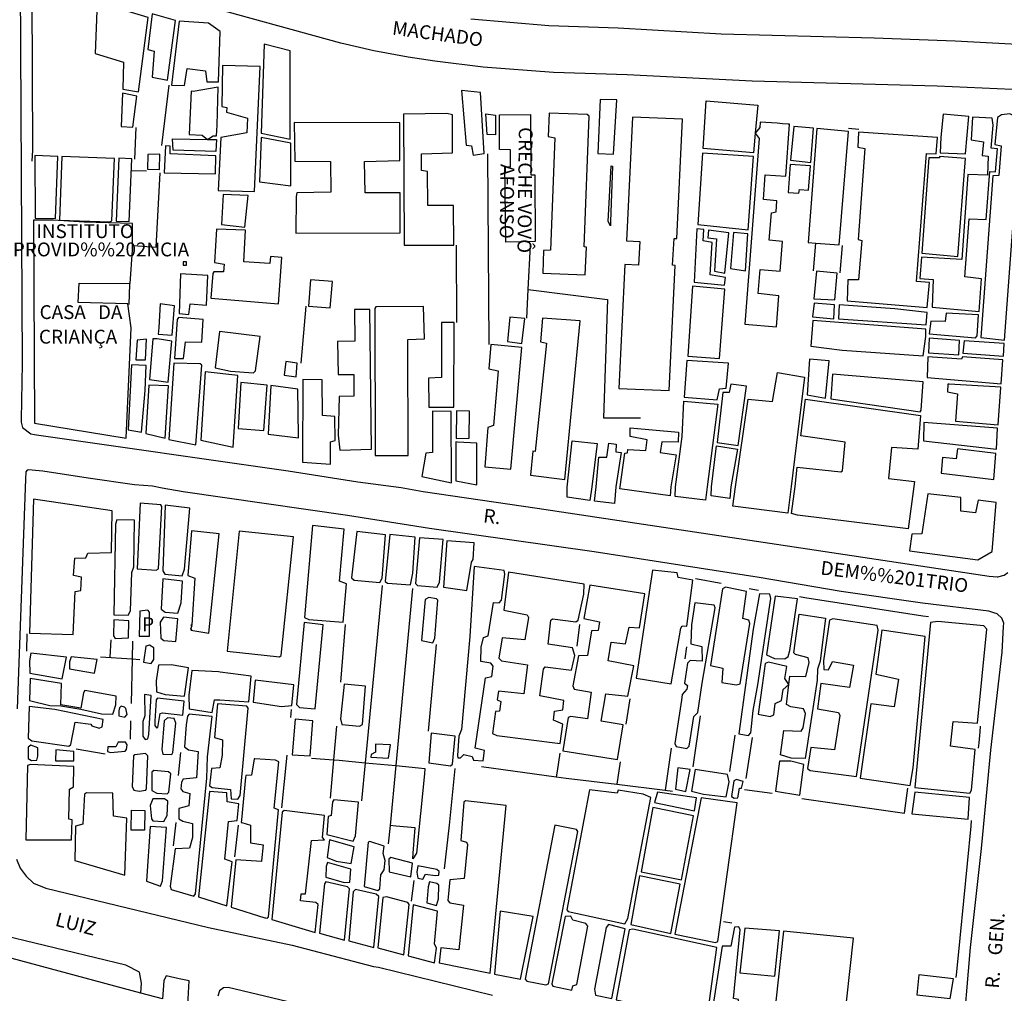
# Model space of a CAD drawing. Units: millimetres. Extents: x 176542 to 178300, y 1674272 to 1677046.
# Drawn here: x 177464 to 177642, y 1675844 to 1676020 of the extents above; entities that cross this region are included whole.
import ezdxf
from ezdxf.enums import TextEntityAlignment as Align

# ---------------------------------------------------------------- set-up
doc = ezdxf.new("R2010")
doc.units = ezdxf.units.MM
doc.header["$LTSCALE"] = 10
for name, color, linetype in [('V-EDIFICACAO', 7, 'Continuous'), ('V-EDIFICACAO_IDENTIFICADA', 6, 'Continuous'), ('V-LOTE', 1, 'Continuous'), ('V-NOME_DOS_LOGRADOUROS', 7, 'Continuous'), ('V-QUADRA', 30, 'Continuous')]:
    doc.layers.add(name, color=color, linetype=linetype)

msp = doc.modelspace()

# ---------------------------------------------------------------- linework, layer by layer
at = {"layer": 'V-EDIFICACAO'}
for points in [[(177477.88, 1676023.15), (177477.52, 1676013.91), (177482.66, 1676012.31), (177482.53, 1676007.47), (177485.35, 1676006.95), (177487.08, 1676020.39), (177477.88, 1676023.15)], [(177487.82, 1676021.07), (177487.02, 1676014.65), (177488.17, 1676014.3), (177487.85, 1676009.65), (177490.61, 1676009.1), (177492.05, 1676019.85), (177487.82, 1676021.07)], [(177492.7, 1676019.72), (177491.35, 1676008.17), (177493.66, 1676008.11), (177494.17, 1676011.19), (177497.47, 1676010.77), (177497.68, 1676008.81), (177499.81, 1676008.81), (177500.11, 1676017.86), (177498.02, 1676019.4), (177492.7, 1676019.72)], [(177508.09, 1676015.58), (177507.51, 1675999.51), (177512.77, 1675998.42), (177512.77, 1676014.36), (177508.09, 1676015.58)], [(177500.52, 1676011.73), (177500.43, 1676004.32), (177501.32, 1676004.16), (177501.26, 1676003.3), (177505.08, 1676002.24), (177504.95, 1675999.54), (177500.21, 1675998.75), (177499.78, 1675989.12), (177506.3, 1675988.99), (177507.35, 1676011.57), (177500.52, 1676011.73)], [(177497.85, 1675998.37), (177499.43, 1675998.35), (177499.34, 1675996.17), (177491.62, 1675996.43), (177491.51, 1675998.48), (177497.85, 1675998.37), (177498.85, 1675999.05), (177499.47, 1675999.02), (177499.58, 1676000.95), (177499.75, 1676007.82), (177495.23, 1676007.05), (177494.9, 1676007.07), (177494.5, 1675999.24), (177496.85, 1675999.15)], [(177484.36, 1676000.62), (177485.09, 1676006.22), (177482.5, 1676006.75), (177482.25, 1676000.69), (177484.36, 1676000.62)], [(177543.73, 1676007.24), (177544.56, 1675997.33), (177545.49, 1675997.2), (177545.84, 1675995.53), (177547.83, 1675995.82), (177547.13, 1676006.86), (177543.73, 1676007.24)], [(177568.75, 1676005.57), (177568.33, 1675995.86), (177571.14, 1675995.74), (177571.76, 1676005.54), (177568.75, 1676005.57)], [(177596.78, 1675999.52), (177596.46, 1675995.98), (177587.35, 1675996.75), (177587.93, 1676005.35), (177597.23, 1676004.55), (177596.78, 1675999.52), (177597.46, 1675998.52), (177594.89, 1675964.97), (177600.63, 1675964.52), (177601.05, 1675970.1), (177597.29, 1675970.55), (177597.65, 1675974.88), (177601.3, 1675974.59), (177601.72, 1675979.94), (177599.31, 1675980.2), (177599.73, 1675985.14), (177600.53, 1675985.27), (177600.66, 1675987.26), (177598.29, 1675987.51), (177598.58, 1675991.97), (177602.3, 1675991.71), (177602.97, 1676001.11), (177602.72, 1676001.13), (177601.72, 1676001.21), (177600.72, 1676001.31), (177597.68, 1676001.49), (177597.62, 1676000.52)], [(177536.48, 1675992.74), (177536.48, 1675995.79), (177542.06, 1675995.98), (177542.06, 1676002.81), (177541.07, 1676003.04), (177533.21, 1676002.97), (177533.34, 1675979.27), (177542.32, 1675979.3), (177542.25, 1675986.42), (177537.6, 1675986.42), (177537.57, 1675992.58), (177536.48, 1675992.74)], [(177559.54, 1676003.13), (177559.38, 1675998.93), (177560.6, 1675998.64), (177559.8, 1675978.34), (177558.55, 1675978.28), (177558.39, 1675974.2), (177566.02, 1675973.91), (177566.31, 1675978.92), (177565.86, 1675978.95), (177566.76, 1676002.59), (177566.44, 1676002.88), (177559.54, 1676003.13)], [(177575.71, 1675975.68), (177575.71, 1675975.68), (177573.22, 1675975.78), (177573.22, 1675975.78), (177572.11, 1675953.39), (177581.22, 1675953.03), (177582.31, 1675975.61), (177581.83, 1675975.68), (177582.12, 1675980.46), (177582.6, 1675980.46), (177583.66, 1676002.04), (177574.62, 1676002.37), (177573.49, 1675980.07), (177575.9, 1675979.91)], [(177626.8, 1675977.12), (177626.51, 1675973.27), (177628.92, 1675973.05), (177628.76, 1675968.04), (177637.23, 1675967.27), (177637.64, 1675973.21), (177634.66, 1675973.56), (177635.4, 1675984.02), (177638.51, 1675983.92), (177639.18, 1675992.58), (177640.18, 1675992.52), (177640.53, 1675996.66), (177639.38, 1675996.82), (177639.73, 1676000.95), (177639.57, 1676002.24), (177636.01, 1676002.4), (177635.78, 1675998.32), (177638, 1675997.94), (177637.78, 1675995.46), (177638.83, 1675995.37), (177638.7, 1675991.89), (177635.17, 1675992.04), (177634.12, 1675976.7), (177626.8, 1675977.12)], [(177630.72, 1676002.97), (177630.3, 1675998.77), (177630.2, 1675995.98), (177634.76, 1675995.76), (177635.34, 1676002.53), (177630.72, 1676002.97)], [(177639.7, 1675991.78), (177637.55, 1675962.59), (177641.78, 1675962.11), (177644.67, 1676001.11), (177644.16, 1676002.27), (177642.74, 1676003.01), (177641.27, 1676002.85), (177640.56, 1676002.33), (177640.08, 1675997.49), (177641.17, 1675997.23), (177640.79, 1675991.84), (177639.7, 1675991.78)], [(177513.48, 1676001.43), (177513.58, 1675994.47), (177520.02, 1675994.41), (177520.09, 1675988.83), (177513.96, 1675988.7), (177513.83, 1675988.09), (177513.8, 1675981.45), (177532.63, 1675981.52), (177532.66, 1675988.7), (177526.28, 1675988.7), (177526.18, 1675994.41), (177532.6, 1675994.54), (177532.57, 1676001.4), (177513.48, 1676001.43)], [(177603.77, 1676000.73), (177603.16, 1675994.6), (177606.82, 1675994.22), (177607.3, 1676000.44), (177603.77, 1676000.73)], [(177607.73, 1675979.65), (177611.95, 1675979.34), (177613.59, 1675999.83), (177607.88, 1676000.34), (177606.34, 1675979.75), (177607.73, 1675979.65)], [(177615.45, 1675999.7), (177615.29, 1675996.98), (177616.54, 1675996.75), (177615.35, 1675980.3), (177616.03, 1675980.1), (177615.4, 1675973.03), (177613.49, 1675973.02), (177613.4, 1675969.2), (177627.8, 1675968), (177628.25, 1675972.54), (177625.9, 1675972.73), (177627.73, 1675995.82), (177629.48, 1675995.75), (177629.72, 1675998.71), (177615.45, 1675999.7)], [(177491.06, 1675995.76), (177491.08, 1675997.18), (177490.26, 1675997.23), (177490, 1675992.33), (177499.3, 1675992.13), (177499.34, 1675995.44), (177491.06, 1675995.76)], [(177507.51, 1675998.71), (177507.23, 1675990.73), (177512.91, 1675989.98), (177512.9, 1675997.68), (177507.51, 1675998.71)], [(177466.62, 1675995.47), (177466.68, 1675984.15), (177470.34, 1675984.08), (177470.82, 1675995.31), (177466.62, 1675995.47)], [(177471.49, 1675995.31), (177471.11, 1675983.8), (177480.19, 1675983.47), (177480.57, 1675983.67), (177481.05, 1675994.92), (177471.49, 1675995.31)], [(177489.17, 1675992.92), (177489.19, 1675995.7), (177487.05, 1675995.68), (177486.96, 1675993), (177489.17, 1675992.92)], [(177587.22, 1675995.89), (177586.39, 1675983.02), (177595.5, 1675982.06), (177596.46, 1675995.28), (177587.22, 1675995.89)], [(177630.07, 1675995.31), (177630.07, 1675995.04), (177628.12, 1675995.05), (177626.84, 1675977.8), (177633.35, 1675977.25), (177634.74, 1675994.93), (177630.07, 1675995.31)], [(177481.79, 1675994.99), (177481.31, 1675983.61), (177483.68, 1675983.57), (177484.16, 1675994.86), (177481.79, 1675994.99)], [(177570.6, 1675982.75), (177570.19, 1675983.57), (177570.73, 1675993.61), (177571.01, 1675993.56), (177570.63, 1675983.57), (177570.6, 1675982.75)], [(177603.1, 1675993.86), (177602.75, 1675988.76), (177604.64, 1675988.64), (177604.74, 1675989.31), (177606.39, 1675989.2), (177606.76, 1675993.58), (177603.1, 1675993.86)], [(177500.68, 1675988.41), (177500.33, 1675982.99), (177504.6, 1675982.54), (177505.17, 1675988.22), (177500.68, 1675988.41)], [(177499.46, 1675982.19), (177499.11, 1675976.16), (177500.81, 1675975.84), (177500.71, 1675974.43), (177498.95, 1675974.46), (177498.76, 1675974.14), (177498.41, 1675969.68), (177510.63, 1675968.65), (177511.27, 1675977.03), (177509.21, 1675977.22), (177509.09, 1675975.97), (177504.37, 1675976.26), (177504.69, 1675981.97), (177499.46, 1675982.19)], [(177586.2, 1675982.25), (177585.75, 1675972.57), (177591.23, 1675972.02), (177591.43, 1675973.43), (177588.63, 1675973.91), (177589.02, 1675979.78), (177587.38, 1675980.04), (177587.47, 1675982.13), (177586.2, 1675982.25)], [(177588.31, 1675981.97), (177588.18, 1675980.61), (177589.76, 1675980.39), (177589.4, 1675974.59), (177591.3, 1675974.24), (177592, 1675981.52), (177588.31, 1675981.97)], [(177592.87, 1675981.55), (177592.32, 1675975.04), (177595.01, 1675974.63), (177595.43, 1675981.29), (177592.87, 1675981.55)], [(177494.02, 1675975.67), (177494.04, 1675976.23), (177493.44, 1675976.23), (177493.45, 1675975.64), (177494.02, 1675975.67)], [(177492.92, 1675974.07), (177492.68, 1675966.9), (177494.45, 1675966.76), (177494.68, 1675968.65), (177497.66, 1675968.44), (177497.86, 1675973.79), (177492.92, 1675974.07)], [(177607.81, 1675974.59), (177607.38, 1675969.6), (177611.16, 1675969.4), (177611.57, 1675974.2), (177607.81, 1675974.59)], [(177516.43, 1675973.02), (177516.08, 1675968.27), (177519.99, 1675967.95), (177520.38, 1675972.7), (177516.43, 1675973.02)], [(177585.43, 1675971.86), (177584.62, 1675959.19), (177590.33, 1675958.81), (177591.26, 1675971.32), (177585.43, 1675971.86)], [(177489.06, 1675964.42), (177488.92, 1675963.19), (177491.44, 1675963.01), (177491.86, 1675968.33), (177489.26, 1675968.69), (177489.06, 1675964.42)], [(177607.43, 1675968.81), (177607.12, 1675966.34), (177610.97, 1675965.98), (177611.08, 1675968.51), (177607.43, 1675968.81)], [(177525.25, 1675967.63), (177524.39, 1675967.63), (177524.42, 1675961.92), (177521.34, 1675961.85), (177521.44, 1675955.89), (177524.29, 1675955.89), (177524.26, 1675951.97), (177521.6, 1675951.91), (177521.44, 1675944.92), (177521.72, 1675942.22), (177527.47, 1675942.42), (177527.14, 1675967.63), (177525.25, 1675967.63)], [(177528.24, 1675968.14), (177528.07, 1675967.82), (177528.14, 1675941.26), (177534.07, 1675941.29), (177534.04, 1675962.24), (177537.02, 1675962.37), (177536.83, 1675968.17), (177528.24, 1675968.14)], [(177621.99, 1675967.79), (177611.95, 1675968.51), (177611.82, 1675965.93), (177627.63, 1675964.86), (177627.86, 1675967.09), (177621.99, 1675967.79)], [(177631.29, 1675966.99), (177631.07, 1675965.45), (177628.47, 1675965.51), (177628.21, 1675963.27), (177636.55, 1675962.5), (177636.87, 1675962.88), (177637.13, 1675966.67), (177631.29, 1675966.99)], [(177492.6, 1675966.18), (177492.34, 1675965.83), (177491.89, 1675958.77), (177493.5, 1675958.77), (177493.85, 1675961.82), (177496.8, 1675961.76), (177497.06, 1675965.83), (177492.6, 1675966.18)], [(177537.76, 1675955.21), (177537.79, 1675950.01), (177542.35, 1675950), (177542.41, 1675965.32), (177540.1, 1675965.29), (177540.1, 1675955.34), (177537.76, 1675955.21)], [(177552.45, 1675966.25), (177552.04, 1675961.85), (177554.6, 1675961.53), (177555.18, 1675965.99), (177552.45, 1675966.25)], [(177558.35, 1675966.09), (177557.97, 1675961.79), (177559.09, 1675961.57), (177557.04, 1675942), (177556.59, 1675942.03), (177556.17, 1675937.7), (177562.36, 1675936.9), (177565.12, 1675965.57), (177558.35, 1675966.09)], [(177607.2, 1675965.67), (177606.79, 1675961.02), (177612.5, 1675960.31), (177627.09, 1675959.26), (177627.57, 1675962.75), (177627.59, 1675964.07), (177607.2, 1675965.67)], [(177499.98, 1675963.68), (177499.24, 1675957.11), (177501.97, 1675956.53), (177506.14, 1675956.18), (177506.49, 1675956.59), (177507.32, 1675962.78), (177499.98, 1675963.68)], [(177486.63, 1675958.58), (177486.8, 1675962.26), (177485.15, 1675962.08), (177484.87, 1675958.58), (177486.63, 1675958.58)], [(177488.75, 1675962.34), (177487.98, 1675962.37), (177487.34, 1675954.99), (177490.74, 1675954.54), (177491.38, 1675961.95), (177488.75, 1675962.34)], [(177628.18, 1675962.46), (177628.09, 1675959.83), (177633.54, 1675959.45), (177633.67, 1675962.05), (177628.18, 1675962.46)], [(177634.53, 1675961.98), (177634.28, 1675959.74), (177641.62, 1675959.22), (177641.72, 1675961.5), (177634.53, 1675961.98)], [(177549.02, 1675961.31), (177548.67, 1675956.95), (177550.34, 1675956.56), (177549.5, 1675946.68), (177548.47, 1675946.33), (177547.91, 1675939.19), (177552.64, 1675938.82), (177554.63, 1675960.76), (177549.02, 1675961.31)], [(177491.77, 1675957.94), (177490.85, 1675944.18), (177495.72, 1675943.17), (177496.83, 1675957.56), (177496.48, 1675957.81), (177491.77, 1675957.94)], [(177513.82, 1675955.48), (177514.05, 1675957.96), (177511.99, 1675958.22), (177511.66, 1675955.76), (177513.82, 1675955.48)], [(177584.4, 1675958.42), (177583.92, 1675951.81), (177589.88, 1675951.33), (177590.3, 1675953.29), (177591.52, 1675953.42), (177591.97, 1675957.97), (177584.4, 1675958.42)], [(177606.6, 1675958.65), (177606.15, 1675952.23), (177609.48, 1675951.65), (177610.12, 1675958.39), (177606.6, 1675958.65)], [(177627.93, 1675959.1), (177627.83, 1675955.34), (177641.2, 1675954.22), (177641.49, 1675958.55), (177634.21, 1675959.1), (177634.05, 1675958.68), (177627.93, 1675959.1)], [(177486.72, 1675957.54), (177484.09, 1675957.62), (177483.49, 1675945.92), (177485.88, 1675945.46), (177486.55, 1675952.99), (177486.72, 1675957.54)], [(177497.38, 1675956.4), (177496.62, 1675944.06), (177502.45, 1675942.8), (177503.31, 1675955.73), (177497.38, 1675956.4)], [(177595.5, 1675951.43), (177599.92, 1675951.04), (177600.79, 1675956.27), (177605.67, 1675955.44), (177603.29, 1675935.65), (177602.66, 1675930.86), (177592.74, 1675932.13), (177593.22, 1675935.63), (177595.5, 1675951.43)], [(177503.86, 1675954.48), (177503.34, 1675946.14), (177508.03, 1675945.78), (177508.58, 1675954), (177503.86, 1675954.48)], [(177518.58, 1675948.51), (177518.55, 1675954.96), (177515.05, 1675955.01), (177514.96, 1675940.04), (177520.06, 1675939.69), (177520.02, 1675943.76), (177520.86, 1675943.99), (177520.83, 1675948.32), (177518.58, 1675948.51)], [(177610.7, 1675955.95), (177610.41, 1675951.49), (177626.58, 1675949.18), (177626.74, 1675949.47), (177627.12, 1675954.6), (177610.7, 1675955.95)], [(177487.21, 1675953.96), (177486.67, 1675945.24), (177490.19, 1675944.37), (177490.8, 1675953.84), (177487.21, 1675953.96)], [(177509.26, 1675953.93), (177508.77, 1675945.11), (177514.25, 1675944.44), (177514.28, 1675944.89), (177514.15, 1675953.26), (177509.26, 1675953.93)], [(177590.91, 1675952.62), (177589.88, 1675943.64), (177593.67, 1675943.09), (177595.18, 1675953.77), (177592.35, 1675954.16), (177592.07, 1675952.62), (177590.91, 1675952.62)], [(177631.79, 1675954.17), (177631.57, 1675954.14), (177631.49, 1675952.74), (177633.31, 1675952.42), (177632.96, 1675947.48), (177640.63, 1675946.81), (177641.14, 1675953.61), (177631.79, 1675954.17)], [(177583.89, 1675951.08), (177590.01, 1675950.56), (177588.08, 1675935.6), (177587.76, 1675933.18), (177582.28, 1675933.88), (177582.35, 1675935.61), (177583.6, 1675944.69), (177583.89, 1675951.08)], [(177605.83, 1675951.46), (177626.64, 1675948.48), (177626.13, 1675942.42), (177621.41, 1675942.7), (177620.87, 1675937.12), (177625.52, 1675936.55), (177625.43, 1675935.66), (177624.4, 1675927.99), (177604.39, 1675930.5), (177603.34, 1675930.8), (177603.98, 1675935.65), (177604.35, 1675939.18), (177612.24, 1675938.31), (177612.53, 1675938.5), (177613.04, 1675943.7), (177604.99, 1675944.82), (177605.83, 1675951.46)], [(177538.5, 1675949.28), (177538.5, 1675941.81), (177537.28, 1675941.68), (177536.54, 1675937.44), (177541.9, 1675936.32), (177541.87, 1675949.22), (177538.5, 1675949.28)], [(177542.8, 1675949.31), (177542.73, 1675944.34), (177545.11, 1675944.37), (177545.17, 1675949.3), (177542.8, 1675949.31)], [(177627.25, 1675947.2), (177627.16, 1675943.92), (177640.34, 1675942.42), (177640.56, 1675946.23), (177627.25, 1675947.2)], [(177577.02, 1675942.19), (177577.25, 1675944.12), (177574.2, 1675944.69), (177574.2, 1675946.27), (177582.92, 1675945.46), (177582.83, 1675943.7), (177579.88, 1675943.73), (177579.59, 1675941.81), (177582.51, 1675941.36), (177581.53, 1675935.59), (177581.41, 1675934), (177572.33, 1675935.25), (177572.4, 1675935.59), (177573.2, 1675941.68), (177573.72, 1675941.74), (177573.75, 1675942.35), (177577.02, 1675942.19)], [(177542.99, 1675943.7), (177542.66, 1675943.72), (177542.68, 1675936.71), (177546.49, 1675935.94), (177546.45, 1675943.51), (177542.99, 1675943.7)], [(177563.68, 1675943.92), (177568.23, 1675943.41), (177567.24, 1675935.58), (177566.88, 1675933.12), (177562.77, 1675933.71), (177562.81, 1675935.57), (177563.68, 1675943.92)], [(177569.97, 1675940.94), (177570.32, 1675943.47), (177571.66, 1675943.34), (177571.6, 1675941.94), (177572.57, 1675941.79), (177571.61, 1675935.59), (177571.32, 1675932.58), (177567.71, 1675933.03), (177568.03, 1675935.58), (177568.54, 1675940.97), (177569.97, 1675940.94)], [(177589.79, 1675942.99), (177593.54, 1675942.42), (177592.34, 1675935.62), (177592.16, 1675933.52), (177588.81, 1675934), (177588.89, 1675935.62), (177589.79, 1675942.99)], [(177633.28, 1675942.45), (177633.09, 1675940.68), (177630.59, 1675940.9), (177630.36, 1675938.09), (177639.89, 1675936.9), (177640.21, 1675941.65), (177633.28, 1675942.45)], [(177466.4, 1675933.36), (177465.67, 1675909.17), (177473.54, 1675908.94), (177473.9, 1675916.72), (177474.92, 1675916.87), (177475.04, 1675919.31), (177473.62, 1675919.58), (177473.84, 1675922.72), (177475.86, 1675922.75), (177476.2, 1675923.63), (177480.47, 1675923.71), (177480.6, 1675931.29), (177466.4, 1675933.36)], [(177633.89, 1675931.18), (177633.9, 1675933.66), (177627.93, 1675934.33), (177626.84, 1675927.12), (177625.03, 1675927.07), (177624.61, 1675924.06), (177637.01, 1675922.39), (177639.55, 1675923.89), (177640.28, 1675932.8), (177637.04, 1675933.21), (177636.59, 1675930.93), (177633.89, 1675931.18)], [(177485.69, 1675932.63), (177485.15, 1675920.8), (177488.55, 1675920.57), (177488.97, 1675920.77), (177489.58, 1675932.02), (177489.37, 1675932.38), (177485.69, 1675932.63)], [(177490.19, 1675932.26), (177489.78, 1675920.42), (177490.13, 1675919.84), (177493.22, 1675919.52), (177493.67, 1675920.72), (177494.66, 1675931.74), (177490.19, 1675932.26)], [(177484.66, 1675929.56), (177481.45, 1675929.63), (177481.22, 1675928.86), (177480.9, 1675912.5), (177483.5, 1675912.39), (177483.92, 1675913.19), (177484.16, 1675920.11), (177484.53, 1675921.12), (177484.66, 1675929.56)], [(177494.96, 1675927.68), (177494.29, 1675919.58), (177495.51, 1675919.08), (177495.01, 1675910.64), (177494.79, 1675910.58), (177495.01, 1675910.51), (177494.73, 1675909.87), (177495.01, 1675909.89), (177494.79, 1675909.71), (177498.04, 1675909.14), (177499.93, 1675927.13), (177494.96, 1675927.68)], [(177516.77, 1675928.63), (177515.33, 1675911.98), (177516.15, 1675911.66), (177522.31, 1675911.12), (177522.93, 1675918.07), (177521.66, 1675918.55), (177522.51, 1675927.97), (177516.77, 1675928.63)], [(177503.52, 1675927.58), (177501.38, 1675905.89), (177510.85, 1675904.88), (177511.13, 1675905.1), (177513.38, 1675926.55), (177503.52, 1675927.58)], [(177524.79, 1675927.56), (177523.86, 1675919.14), (177524.31, 1675918.75), (177528.96, 1675918.34), (177529.36, 1675919.12), (177529.99, 1675926.93), (177524.79, 1675927.56)], [(177530.79, 1675926.98), (177529.93, 1675918.47), (177530.32, 1675918.18), (177534.49, 1675917.89), (177534.94, 1675920.01), (177535.37, 1675926.48), (177530.79, 1675926.98)], [(177536.13, 1675926.4), (177535.43, 1675918.15), (177535.75, 1675917.79), (177539.34, 1675917.5), (177539.73, 1675918.35), (177540.4, 1675926.09), (177536.13, 1675926.4)], [(177541.08, 1675925.82), (177540.47, 1675917.46), (177544.68, 1675916.9), (177545.49, 1675921.99), (177545.8, 1675922.47), (177545.99, 1675925.5), (177541.08, 1675925.82)], [(177546, 1675921.22), (177545.22, 1675908.53), (177543.69, 1675891.76), (177543.22, 1675890.52), (177543, 1675887.03), (177543.07, 1675886.65), (177543.53, 1675886.62), (177544.15, 1675887.21), (177545.65, 1675886.88), (177545.88, 1675886.19), (177547.63, 1675886.12), (177547.84, 1675887.95), (177546.16, 1675888.4), (177548.04, 1675901.1), (177549.18, 1675901.31), (177549.44, 1675903.19), (177549.02, 1675903.73), (177547.18, 1675904.07), (177547.28, 1675906.63), (177547.69, 1675908.35), (177548.51, 1675908.67), (177549.47, 1675914.72), (177550.52, 1675914.63), (177550.91, 1675915.11), (177551.56, 1675919.85), (177551.41, 1675920.47), (177546, 1675921.22)], [(177578.2, 1675920.52), (177575.26, 1675901), (177581.61, 1675900), (177583.31, 1675910.08), (177583.6, 1675910.47), (177584.44, 1675910.45), (177585.5, 1675918.73), (177582.86, 1675919.23), (177582.66, 1675920.05), (177578.2, 1675920.52)], [(177489.75, 1675919), (177489.46, 1675913.48), (177490.16, 1675912.94), (177492.47, 1675912.78), (177493.06, 1675914.66), (177493.32, 1675918.58), (177489.75, 1675919)], [(177554.95, 1675898.21), (177550.41, 1675898.68), (177550.15, 1675897.13), (177550.84, 1675896.83), (177550.56, 1675895.05), (177549.83, 1675895.01), (177549.32, 1675891.06), (177550.12, 1675890.67), (177561.51, 1675889.25), (177562.03, 1675892.74), (177560.35, 1675893.44), (177560.5, 1675895.07), (177561.99, 1675895.28), (177562.18, 1675897.02), (177557.88, 1675897.84), (177558.52, 1675902.66), (177558.82, 1675903.09), (177563.56, 1675902.49), (177564.17, 1675905.13), (177563.75, 1675906.51), (177559.34, 1675907.2), (177559.83, 1675911.54), (177560.13, 1675911.78), (177564.37, 1675911.21), (177564.77, 1675911.48), (177565.83, 1675916.21), (177565.85, 1675918.02), (177552.23, 1675920.2), (177551.37, 1675913.3), (177555.6, 1675912.48), (177555.8, 1675912), (177555.15, 1675907.96), (177551.05, 1675908.29), (177550.47, 1675904.63), (177550.95, 1675904.15), (177555.63, 1675903.41), (177554.95, 1675898.21)], [(177566.91, 1675917.85), (177565.8, 1675911.82), (177568.66, 1675911.23), (177568.41, 1675909.65), (177567.18, 1675909.59), (177566.5, 1675905.15), (177564.85, 1675905.07), (177563.82, 1675899.66), (177564.07, 1675899.07), (177567.16, 1675898.48), (177566.49, 1675893.68), (177563.49, 1675894.08), (177562.96, 1675893.91), (177562, 1675887.9), (177571.91, 1675886.33), (177572.89, 1675892.58), (177568.93, 1675893.26), (177569.77, 1675898.17), (177573.75, 1675897.77), (177574.83, 1675903.27), (177570.18, 1675904.15), (177570.72, 1675907.56), (177573.33, 1675907.22), (177573.99, 1675910.24), (177575.89, 1675910.1), (177576.81, 1675916.27), (177566.91, 1675917.85)], [(177591.41, 1675917.49), (177590.88, 1675917.2), (177588.72, 1675903.32), (177590.9, 1675902.83), (177590.75, 1675900.26), (177593.32, 1675899.81), (177594.06, 1675900), (177595.77, 1675910.88), (177595.6, 1675911.52), (177594.55, 1675911.8), (177595.21, 1675916.66), (177591.41, 1675917.49)], [(177537.79, 1675915.61), (177537.15, 1675915.26), (177536.48, 1675907.83), (177538.51, 1675907.41), (177538.87, 1675908.26), (177539.41, 1675915.1), (177539.17, 1675915.39), (177537.79, 1675915.61)], [(177596.37, 1675909.87), (177593.81, 1675890.96), (177595.54, 1675890.66), (177595.98, 1675891.13), (177596.37, 1675895.19), (177597.23, 1675899.81), (177599.6, 1675915.44), (177599.4, 1675916.18), (177597.56, 1675916.28), (177596.37, 1675909.87)], [(177600.4, 1675915.87), (177598.83, 1675905.24), (177600.27, 1675904.6), (177602.13, 1675904.5), (177602.75, 1675904.92), (177603.04, 1675906.05), (177604.41, 1675915.35), (177600.4, 1675915.87)], [(177585.86, 1675914.66), (177585.25, 1675910.69), (177585.13, 1675907.22), (177587.1, 1675906.76), (177587.2, 1675904.09), (177585.04, 1675904.21), (177584.52, 1675903.72), (177584.01, 1675900.11), (177584.51, 1675899.73), (177584.42, 1675899.07), (177583.6, 1675898.07), (177583.45, 1675897.07), (177582.26, 1675889.25), (177582.46, 1675888.66), (177584.43, 1675888.31), (177584.86, 1675888.73), (177585.67, 1675894.08), (177586.43, 1675894.8), (177587.2, 1675900.15), (177589.56, 1675913.74), (177589.33, 1675914.24), (177585.86, 1675914.66)], [(177485.49, 1675908.64), (177487.32, 1675908.6), (177487.36, 1675912.94), (177487.05, 1675913.32), (177485.58, 1675913.16), (177485.49, 1675908.64)], [(177489.89, 1675912.03), (177489.27, 1675911.13), (177489.4, 1675908.27), (177489.91, 1675907.83), (177492.13, 1675907.63), (177492.47, 1675911.78), (177489.89, 1675912.03)], [(177602.86, 1675899.88), (177603.05, 1675901.42), (177605.89, 1675901.35), (177606.49, 1675903.87), (177606.35, 1675904.68), (177604.06, 1675905.29), (177603.72, 1675905.62), (177604.71, 1675912.58), (177609.49, 1675911.85), (177608.5, 1675904.13), (177608, 1675902.68), (177607.96, 1675900.64), (177605.82, 1675886.52), (177603.24, 1675886.58), (177601.36, 1675887.2), (177601.93, 1675891.58), (177605.08, 1675891.47), (177605.44, 1675892.05), (177605.85, 1675894.66), (177605.52, 1675895.49), (177603.22, 1675895.82), (177602.41, 1675896.3), (177602.86, 1675899.88), (177602.14, 1675900.98), (177602.5, 1675903.15), (177599.14, 1675903.92), (177598.58, 1675903.7), (177598.02, 1675899.71), (177597.3, 1675894.51), (177599.47, 1675894.12), (177600.13, 1675894.38), (177600.37, 1675896.47), (177601.51, 1675896.98), (177601.82, 1675898.98)], [(177610.8, 1675911.78), (177610.21, 1675911.54), (177609.09, 1675904.17), (177609.15, 1675902.6), (177610.03, 1675902.52), (177610.71, 1675904.06), (177614.54, 1675903.4), (177613.81, 1675899.37), (177608.64, 1675900.09), (177608.03, 1675895.47), (177611.79, 1675894.85), (177612.05, 1675894.26), (177611.1, 1675888.09), (177606.83, 1675888.52), (177606.21, 1675884.68), (177606.67, 1675884.35), (177615.05, 1675883.24), (177618.99, 1675909.72), (177618.78, 1675910.56), (177610.8, 1675911.78)], [(177480.9, 1675911.55), (177480.82, 1675908.68), (177481.12, 1675908.21), (177483.57, 1675908.3), (177483.64, 1675911.39), (177480.9, 1675911.55)], [(177515.31, 1675911.07), (177513.9, 1675896.29), (177514.47, 1675895.75), (177517.25, 1675895.46), (177518.74, 1675910.66), (177515.31, 1675911.07)], [(177638.59, 1675909.88), (177638.04, 1675910.47), (177629.73, 1675911.25), (177628.44, 1675911.1), (177625.63, 1675881.28), (177635.53, 1675880.23), (177635.81, 1675880.78), (177636.48, 1675888.16), (177632.05, 1675888.72), (177632.54, 1675893.19), (177636.93, 1675892.89), (177638.59, 1675909.88)], [(177617.65, 1675896.37), (177615.73, 1675882.98), (177624.73, 1675881.66), (177625.3, 1675884.8), (177627.47, 1675908.54), (177619.66, 1675909.72), (177618.54, 1675901.73), (177622.65, 1675900.84), (177621.88, 1675895.88), (177617.65, 1675896.37)], [(177486.71, 1675906.82), (177486.27, 1675903.93), (177487.63, 1675903.71), (177488.14, 1675904.41), (177488.14, 1675906.5), (177487.37, 1675906.99), (177486.71, 1675906.82)], [(177465.9, 1675905.52), (177465.67, 1675904.18), (177465.76, 1675901.95), (177471.58, 1675900.88), (177472.33, 1675904.8), (177465.9, 1675905.52)], [(177473.21, 1675904.91), (177472.88, 1675904), (177472.91, 1675902.72), (177477.43, 1675901.95), (177477.92, 1675904.43), (177473.21, 1675904.91)], [(177491.28, 1675903.45), (177488.95, 1675903.37), (177488.53, 1675900.54), (177488.6, 1675898.56), (177490.16, 1675898.05), (177493.66, 1675897.76), (177494.4, 1675902.92), (177491.28, 1675903.45)], [(177465.79, 1675900.95), (177465.66, 1675896.98), (177469.35, 1675896.1), (177471.31, 1675896.01), (177474.93, 1675895.44), (177478.66, 1675894.57), (177480.72, 1675894.54), (177481.24, 1675896.2), (177481.3, 1675897.78), (177475.68, 1675898.78), (177475.41, 1675898.37), (177474.96, 1675895.61), (177471.32, 1675896.21), (177471.47, 1675900.09), (177465.79, 1675900.95)], [(177495.02, 1675902.44), (177494.47, 1675897.93), (177494.51, 1675895.46), (177498.65, 1675894.82), (177499.08, 1675897.12), (177500.07, 1675897.12), (177505.29, 1675896.75), (177505.71, 1675901.39), (177500.11, 1675902.09), (177499.81, 1675902.18), (177495.02, 1675902.44)], [(177506.42, 1675900.66), (177506.05, 1675896.69), (177511.21, 1675895.94), (177513.09, 1675896.1), (177513.44, 1675899.85), (177506.42, 1675900.66)], [(177522.49, 1675899.95), (177521.88, 1675893.66), (177522.07, 1675892.68), (177525.28, 1675892.37), (177525.83, 1675892.68), (177526.38, 1675899.56), (177522.49, 1675899.95)], [(177486.51, 1675894.25), (177486.17, 1675893.22), (177486.14, 1675890.55), (177486.57, 1675889.94), (177487.02, 1675890.07), (177487.25, 1675890.84), (177487.66, 1675897.91), (177486.46, 1675898.1), (177486.51, 1675894.25)], [(177488.79, 1675897.43), (177488.53, 1675897.14), (177488.31, 1675893.29), (177488.31, 1675892.46), (177488.6, 1675892.05), (177488.84, 1675892.12), (177489.25, 1675894.66), (177489.71, 1675894.79), (177493.35, 1675894.32), (177493.6, 1675896.89), (177488.79, 1675897.43)], [(177470.23, 1675895.34), (177465.6, 1675895.92), (177465.44, 1675890.21), (177466.09, 1675889.68), (177472.78, 1675888.76), (177473.13, 1675889.02), (177473.94, 1675893.08), (177476.77, 1675892.74), (177476.95, 1675892.4), (177478.25, 1675892.01), (177478.81, 1675892.21), (177479, 1675893.59), (177470.23, 1675895.34)], [(177482.24, 1675895.99), (177481.95, 1675895.68), (177481.79, 1675895.13), (177481.81, 1675894.2), (177482.87, 1675893.99), (177483.29, 1675894.47), (177483.09, 1675895.52), (177482.82, 1675895.8), (177482.24, 1675895.99)], [(177499.62, 1675896.37), (177499.08, 1675890.29), (177500.53, 1675889.88), (177500.47, 1675887.1), (177500.05, 1675884.8), (177498.56, 1675884.68), (177498.21, 1675881.55), (177498.69, 1675881.25), (177501.99, 1675880.89), (177502.08, 1675879.25), (177503.29, 1675879.15), (177503.7, 1675879.83), (177505.17, 1675895.63), (177504.96, 1675895.96), (177499.62, 1675896.37)], [(177490.59, 1675893.89), (177489.97, 1675893.34), (177489.56, 1675888.15), (177489.78, 1675887.32), (177491.4, 1675887.22), (177491.56, 1675887.61), (177492.13, 1675892.87), (177491.8, 1675893.73), (177490.59, 1675893.89)], [(177495.84, 1675883.01), (177493.44, 1675882.8), (177493.13, 1675882.23), (177493.01, 1675881.03), (177493.39, 1675880.58), (177494.63, 1675880.22), (177494.43, 1675877.99), (177492.65, 1675877.47), (177492.65, 1675875.64), (177493.36, 1675875.18), (177495.13, 1675874.79), (177495.1, 1675872.24), (177494.55, 1675870.3), (177491.98, 1675870.22), (177491.09, 1675863.45), (177491.29, 1675862.85), (177495.34, 1675861.64), (177495.63, 1675862.04), (177497.69, 1675882.95), (177497.83, 1675886.8), (177498.65, 1675894.12), (177494.54, 1675894.5), (177494.22, 1675894.18), (177493.96, 1675892.59), (177493.68, 1675888.63), (177494.39, 1675888.08), (177496.16, 1675887.75), (177495.84, 1675883.01)], [(177513.64, 1675893.63), (177513.13, 1675887.19), (177516.37, 1675887), (177516.83, 1675893.34), (177513.64, 1675893.63)], [(177538.21, 1675891.1), (177537.79, 1675885.72), (177541.71, 1675885.18), (177542.06, 1675885.5), (177542.54, 1675890.56), (177538.21, 1675891.1)], [(177465.89, 1675888.91), (177465.44, 1675888.58), (177465.44, 1675886.49), (177466.05, 1675886.14), (177466.99, 1675886.23), (177467.15, 1675886.91), (177467.15, 1675888.43), (177465.89, 1675888.91)], [(177481.71, 1675889.45), (177481.24, 1675888.63), (177479.81, 1675888.62), (177479.78, 1675887.77), (177480.3, 1675887.57), (177482.98, 1675887.86), (177483.22, 1675888.16), (177483.29, 1675888.98), (177483.03, 1675889.48), (177481.71, 1675889.45)], [(177528.15, 1675889.1), (177528.17, 1675887.67), (177527.38, 1675887.24), (177527.34, 1675886.78), (177530.5, 1675886.55), (177530.91, 1675888.97), (177528.15, 1675889.1)], [(177470.42, 1675888.1), (177470.39, 1675886.08), (177473.7, 1675886.07), (177473.67, 1675887.75), (177470.42, 1675888.1)], [(177484.7, 1675887.15), (177484.48, 1675887.01), (177484.19, 1675881.44), (177484.51, 1675880.77), (177485.5, 1675880.61), (177486.7, 1675880.81), (177486.83, 1675881.09), (177487.02, 1675887.02), (177486.61, 1675887.4), (177484.7, 1675887.15)], [(177465.86, 1675885.46), (177465.34, 1675885.22), (177465, 1675871.83), (177473.26, 1675871.82), (177473.38, 1675875.42), (177472.79, 1675875.54), (177472.9, 1675880.96), (177473.6, 1675881.38), (177473.7, 1675885.09), (177465.86, 1675885.46)], [(177603.22, 1675886.01), (177601.17, 1675886.06), (177600.43, 1675880.62), (177604.83, 1675879.91), (177605.56, 1675885.45), (177603.22, 1675886.01)], [(177488.16, 1675884.34), (177487.77, 1675884.05), (177487.8, 1675880.75), (177488.69, 1675880.26), (177490.54, 1675880.13), (177490.86, 1675880.43), (177491.18, 1675883.73), (177490.76, 1675884.08), (177488.16, 1675884.34)], [(177582.8, 1675884.85), (177582.35, 1675880.97), (177584.26, 1675880.58), (177585.02, 1675884.53), (177582.8, 1675884.85)], [(177585.91, 1675884.5), (177585.26, 1675880.61), (177587.43, 1675880.04), (177591.51, 1675879.56), (177592.08, 1675882.27), (177591.76, 1675883.62), (177585.91, 1675884.5)], [(177593.4, 1675882.69), (177592.89, 1675882.48), (177592.48, 1675879.62), (177592.99, 1675879.33), (177593.65, 1675879.43), (177593.92, 1675881.14), (177594.29, 1675881.15), (177594.61, 1675882.33), (177593.4, 1675882.69)], [(177475.94, 1675880.32), (177475.63, 1675880.04), (177475.33, 1675874.64), (177474, 1675874.3), (177473.84, 1675868.08), (177482.92, 1675865.41), (177483.25, 1675875.74), (177480.85, 1675876.08), (177480.73, 1675880.28), (177475.94, 1675880.32)], [(177498.2, 1675880.54), (177496.23, 1675861.51), (177501.32, 1675859.88), (177502.27, 1675867.86), (177500.93, 1675868.32), (177501.62, 1675875.11), (177503.19, 1675875.31), (177503.51, 1675878.31), (177501.39, 1675878.69), (177501.3, 1675880.31), (177498.2, 1675880.54)], [(177566.86, 1675880.88), (177562.74, 1675859.19), (177562.96, 1675858.89), (177573.24, 1675856.65), (177573.75, 1675857.62), (177577.9, 1675879.44), (177576.53, 1675880.06), (177572, 1675880.81), (177571.82, 1675880.23), (177566.86, 1675880.88)], [(177579.09, 1675880.44), (177578.58, 1675878.57), (177585.81, 1675877.06), (177586.17, 1675879.42), (177579.09, 1675880.44)], [(177625.6, 1675880.44), (177625.09, 1675876.53), (177635.21, 1675875.57), (177635.49, 1675879.48), (177625.6, 1675880.44)], [(177487.93, 1675879.25), (177487.48, 1675878), (177487.69, 1675875.62), (177487.96, 1675875.24), (177489.92, 1675875.12), (177490.54, 1675876.24), (177490.66, 1675878.78), (177490.05, 1675879.23), (177487.93, 1675879.25)], [(177520.62, 1675879.04), (177520.42, 1675878.66), (177520.15, 1675876.24), (177519.65, 1675876.02), (177519.39, 1675872.79), (177524.17, 1675871.6), (177524.56, 1675872.55), (177525.1, 1675878.61), (177520.62, 1675879.04)], [(177544.44, 1675878.85), (177544.11, 1675878.6), (177543.57, 1675871.67), (177544.61, 1675871.4), (177544.79, 1675870.95), (177544.17, 1675864.86), (177541.62, 1675864.62), (177541.24, 1675860.83), (177541.61, 1675860.45), (177544.07, 1675860.02), (177543.24, 1675851.96), (177540, 1675852.3), (177539.67, 1675849.57), (177548.88, 1675847.71), (177551.75, 1675878.02), (177544.44, 1675878.85)], [(177582.22, 1675854.8), (177589.62, 1675853.27), (177590.04, 1675853.43), (177593.52, 1675878.49), (177587.02, 1675879.39), (177582.22, 1675854.8)], [(177486.52, 1675877.09), (177486.44, 1675873.55), (177484.03, 1675873.55), (177484.1, 1675877.17), (177486.52, 1675877.09)], [(177511.67, 1675877.09), (177511.34, 1675876.82), (177509.42, 1675857.41), (177517.3, 1675855.06), (177517.83, 1675860.13), (177517.4, 1675860.51), (177514.62, 1675860.77), (177514.74, 1675862.05), (177515.54, 1675862.09), (177516.61, 1675871.71), (177518.97, 1675871.83), (177518.59, 1675872.24), (177518.97, 1675876.24), (177511.67, 1675877.09)], [(177578.26, 1675877.68), (177576.15, 1675866.05), (177583.43, 1675864.58), (177585.64, 1675876.14), (177578.26, 1675877.68)], [(177555.19, 1675846.64), (177555.52, 1675846.27), (177558.94, 1675845.6), (177559.41, 1675845.77), (177564.75, 1675873.3), (177564.47, 1675873.7), (177560.54, 1675874.44), (177555.19, 1675846.64)], [(177487.46, 1675874.21), (177486.78, 1675864.33), (177489.35, 1675863.46), (177489.67, 1675864.42), (177490.41, 1675874.02), (177487.46, 1675874.21)], [(177519.85, 1675871.81), (177519.42, 1675868.61), (177521.08, 1675867.99), (177523.78, 1675867.55), (177524.3, 1675870.57), (177519.85, 1675871.81)], [(177527.18, 1675871.53), (177526.87, 1675871.37), (177526.13, 1675863.39), (177528.58, 1675862.66), (177528.96, 1675862.95), (177529.13, 1675865.52), (177529.73, 1675866.41), (177529.93, 1675868.07), (177529.55, 1675869.33), (177529.76, 1675870.66), (177527.18, 1675871.53)], [(177519.49, 1675867.7), (177519.27, 1675867), (177519.2, 1675865.06), (177522.5, 1675864.13), (177523.56, 1675864.16), (177523.73, 1675866.5), (177519.49, 1675867.7)], [(177530.92, 1675868.62), (177530.6, 1675868.3), (177530.63, 1675866.01), (177534.55, 1675865.15), (177534.84, 1675867.6), (177530.92, 1675868.62)], [(177535.84, 1675867.09), (177535.62, 1675865.98), (177535.85, 1675864.89), (177536.72, 1675864.7), (177537.22, 1675865.59), (177538.93, 1675865.37), (177539.63, 1675865.44), (177539.7, 1675866.09), (177539.25, 1675866.45), (177535.84, 1675867.09)], [(177519.23, 1675864.21), (177518.95, 1675863.84), (177518.05, 1675854.97), (177522.57, 1675853.71), (177523.5, 1675862.97), (177523.09, 1675863.32), (177519.23, 1675864.21)], [(177537.95, 1675864.21), (177537.69, 1675863.34), (177537.47, 1675860.42), (177539.21, 1675859.94), (177539.54, 1675861.13), (177539.63, 1675863.64), (177539.26, 1675863.9), (177537.95, 1675864.21)], [(177575.87, 1675865.32), (177574.3, 1675856.49), (177581.53, 1675854.9), (177583.24, 1675863.8), (177575.87, 1675865.32)], [(177524.55, 1675862.84), (177524.15, 1675862.45), (177523.35, 1675853.59), (177527.85, 1675852.37), (177528.8, 1675861.59), (177528.32, 1675861.98), (177524.55, 1675862.84)], [(177530.15, 1675861.5), (177529.49, 1675861.39), (177528.62, 1675852.29), (177533.3, 1675851.03), (177534.27, 1675860.15), (177534.01, 1675860.51), (177530.15, 1675861.5)], [(177534.95, 1675860.08), (177534.09, 1675850.85), (177538.86, 1675849.59), (177539.2, 1675852.23), (177538.81, 1675853.02), (177539.35, 1675858.95), (177534.95, 1675860.08)], [(177550.7, 1675858.93), (177549.67, 1675847.57), (177554.36, 1675846.62), (177556.66, 1675857.94), (177550.7, 1675858.93)], [(177563.81, 1675857.29), (177563.46, 1675858.02), (177562.42, 1675857.94), (177560.02, 1675845.77), (177560.18, 1675845.35), (177563.64, 1675844.67), (177563.8, 1675845.45), (177564.55, 1675845.7), (177566.53, 1675856.24), (177566.18, 1675856.67), (177563.81, 1675857.29)], [(177570.24, 1675856.53), (177569.83, 1675855.96), (177567.75, 1675844.84), (177567.91, 1675843.72), (177570.87, 1675843.14), (177573.3, 1675855.75), (177570.24, 1675856.53)], [(177574.67, 1675855.68), (177573.99, 1675855.56), (177571.64, 1675842.93), (177582.04, 1675840.62), (177588.08, 1675839.63), (177589.85, 1675852.35), (177574.67, 1675855.68)], [(177592.35, 1675852.58), (177590.81, 1675852.59), (177588.79, 1675839.71), (177593.32, 1675839.08), (177593.74, 1675842.96), (177592.87, 1675843.14), (177594.06, 1675855.56), (177593.78, 1675856.1), (177593.05, 1675856.04), (177592.35, 1675852.58)], [(177594.9, 1675855.87), (177593.99, 1675847.77), (177600.29, 1675847.2), (177601.16, 1675855.36), (177594.9, 1675855.87)], [(177601.9, 1675855.29), (177599.99, 1675838.25), (177612.68, 1675837.07), (177614.54, 1675854.05), (177601.9, 1675855.29)], [(177626.3, 1675847.44), (177625.99, 1675843.82), (177632.01, 1675843.17), (177632.56, 1675846.7), (177626.3, 1675847.44)]]:
    msp.add_lwpolyline(points, close=True, dxfattribs=at)
at = {"layer": 'V-EDIFICACAO', "flags": 128}
for points in [[(177548.129, 1676003.028), (177549.854, 1676002.789), (177549.854, 1675999.199), (177548.368, 1675999.295)], [(177510.14, 1675886.22), (177506.4, 1675886.44), (177506.27, 1675886.45), (177505.77, 1675883.52), (177504.78, 1675883.44), (177504.69, 1675883.1), (177503.95, 1675875.45), (177503.9, 1675874.96), (177504, 1675874.93), (177505.61, 1675874.45), (177505.62, 1675871.28), (177507.87, 1675870.91), (177507.87, 1675870.89), (177507.58, 1675868), (177507.57, 1675867.93), (177502.94, 1675868.18), (177502.11, 1675859.63), (177508.16, 1675857.71), (177508.34, 1675857.74), (177508.68, 1675857.64), (177508.7, 1675857.81), (177508.87, 1675857.84), (177510.66, 1675877.25), (177509.84, 1675877.51), (177510.72, 1675885.9)]]:
    msp.add_lwpolyline(points, close=True, dxfattribs=at)
at = {"layer": 'V-EDIFICACAO_IDENTIFICADA', "flags": 128}
msp.add_lwpolyline([(177550.579, 1676002.803), (177556.161, 1676002.883), (177556.24, 1675991.972), (177556.958, 1675991.972), (177557.038, 1675979.946), (177551.695, 1675979.787), (177551.536, 1675993.485), (177552.586, 1675993.443), (177552.586, 1675996.507), (177550.579, 1675996.544)], close=True, dxfattribs=at)
at = {"layer": 'V-EDIFICACAO_IDENTIFICADA'}
msp.add_lwpolyline([(177466.58, 1675947.11), (177483.13, 1675944.4), (177484.04, 1675964.33), (177483.46, 1675968.66), (177474.48, 1675968.94), (177474.63, 1675972.43), (177483.88, 1675972.35), (177484.3, 1675978.36), (177484.3, 1675983.16), (177475.55, 1675983.43), (177469.99, 1675983.77), (177466.4, 1675983.77), (177466.58, 1675947.11)], close=True, dxfattribs=at)
at = {"layer": 'V-LOTE'}
for points in [[(177466.17, 1675994.46), (177466.26, 1675996.46), (177466.13, 1676024.41), (177466.14, 1676025.28), (177466.33, 1676025.75), (177466.62, 1676026.23), (177467.24, 1676026.55), (177467.69, 1676026.56), (177476.98, 1676023.8), (177476.98, 1676023.88)], [(177484.37, 1675979.22), (177488.54, 1675978.92), (177489.27, 1675992.32)], [(177555.76, 1675971.28), (177570.11, 1675969.46), (177569.36, 1675948.05), (177576.03, 1675948.06)], [(177590.61, 1675918.12), (177589.61, 1675918.32), (177587.01, 1675918.81), (177586.01, 1675919)], [(177628.08, 1675912.09), (177627.06, 1675912.25), (177605.74, 1675915.55), (177604.74, 1675915.71)], [(177465.16, 1675905.93), (177465.21, 1675906.93), (177465.25, 1675908.08), (177465.28, 1675909.07)], [(177637.1, 1675888.37), (177637.2, 1675889.37), (177637.39, 1675891.35), (177637.48, 1675892.34)], [(177561.46, 1675887.5), (177560.97, 1675884.23), (177560.82, 1675883.23)], [(177520.6, 1675886.28), (177521.64, 1675886.21), (177526.33, 1675885.76)], [(177531.82, 1675885.23), (177535.97, 1675884.83), (177537.09, 1675884.72), (177537, 1675883.73), (177535.57, 1675869.41), (177534.9, 1675868.41), (177534.98, 1675869.41), (177535.34, 1675873.97), (177531.84, 1675874.3), (177530.8, 1675874.39)], [(177485.79, 1675844.13), (177461, 1675850.8), (177460.67, 1675850.75), (177451.31, 1675853.3), (177451.1, 1675853.18), (177450.89, 1675853.55), (177450.68, 1675853.44), (177435.43, 1675857.45), (177422.62, 1675860.97), (177422.43, 1675861.14), (177422.16, 1675860.96), (177411.3, 1675863.98), (177332.78, 1675884.35)], [(177542.5, 1675884.73), (177541.51, 1675874.49), (177540.55, 1675866.6)], [(177560.82, 1675883.23), (177562.62, 1675882.98), (177571.8, 1675881.85)], [(177605.2, 1675879.31), (177623.73, 1675876.62), (177624.32, 1675881.13)], [(177633.77, 1675854.04), (177635.76, 1675874.31), (177635.85, 1675875.31)], [(177633.06, 1675846.94), (177633.17, 1675847.94), (177633.77, 1675854.04)]]:
    msp.add_lwpolyline(points, dxfattribs=at)
at = {"layer": 'V-LOTE', "flags": 128}
for points in [[(177490.82, 1676008.21), (177489.49, 1675997.28)], [(177484.86, 1676000.51), (177484.61, 1675994.81)], [(177615.47, 1676000.2), (177613.61, 1676000.36)], [(177548.73, 1675961.35), (177548.44, 1675995.76)], [(177486.83, 1675992.64), (177484.07, 1675992.73)], [(177542.87, 1675965.31), (177542.83, 1675979.28)], [(177555.76, 1675971.28), (177556.17, 1675979.21)], [(177607.31, 1675974.66), (177607.73, 1675979.65)], [(177612.1, 1675974.25), (177612.52, 1675979.19)], [(177483.68, 1675968.57), (177483.79, 1675972.24)], [(177555.49, 1675966.07), (177555.76, 1675971.28)], [(177515.56, 1675968.27), (177514.71, 1675957.96)], [(177529.38, 1675917.77), (177526.33, 1675885.76)], [(177534.86, 1675917.26), (177531.82, 1675885.23)], [(177597.35, 1675916.9), (177595.68, 1675917.16)], [(177521.92, 1675900.33), (177522.76, 1675910.7)], [(177565.05, 1675910.72), (177564.53, 1675906.8)], [(177480.36, 1675907.98), (177480.21, 1675904.8)], [(177484.27, 1675907.7), (177484.2, 1675904.5)], [(177539.14, 1675907.1), (177537.7, 1675891.47)], [(177584.33, 1675906.68), (177584.07, 1675904.55)], [(177478.52, 1675904.87), (177484.2, 1675904.5)], [(177484.2, 1675904.5), (177484.01, 1675896.47)], [(177484.2, 1675904.5), (177485.62, 1675904.41)], [(177574.09, 1675897.27), (177573.39, 1675892.71)], [(177512.9, 1675893.93), (177512.98, 1675895.37)], [(177585.55, 1675885.03), (177586.88, 1675894.23)], [(177483.94, 1675893.35), (177483.83, 1675890)], [(177521.14, 1675892.38), (177520.6, 1675886.28)], [(177593.06, 1675890.74), (177592.12, 1675884.14)], [(177595.14, 1675882.92), (177596.26, 1675890.31)], [(177479.34, 1675887.31), (177474.08, 1675888.22)], [(177492.61, 1675883.45), (177492.98, 1675887.62)], [(177511.27, 1675877.62), (177512.19, 1675887.12)], [(177581.58, 1675888.38), (177580.5, 1675880.77)], [(177516.64, 1675886.55), (177520.6, 1675886.28)], [(177520.6, 1675886.28), (177519.99, 1675879.37)], [(177526.33, 1675885.76), (177525.67, 1675878.88)], [(177526.33, 1675885.76), (177531.82, 1675885.23)], [(177531.82, 1675885.23), (177530.8, 1675874.39)], [(177547.33, 1675885.06), (177560.82, 1675883.23)], [(177572.4, 1675885.89), (177571.8, 1675881.85)], [(177571.8, 1675881.85), (177580.5, 1675880.77)], [(177580.5, 1675880.77), (177581.81, 1675880.61)], [(177594.86, 1675880.93), (177599.83, 1675880.28)], [(177492.1, 1675874.95), (177491.6, 1675870.73)], [(177502.77, 1675868.75), (177503.44, 1675874.49)], [(177530.8, 1675874.39), (177530.48, 1675871.11)], [(177535.08, 1675864.46), (177534.64, 1675860.74)], [(177592.53, 1675856.77), (177591.02, 1675857.02)]]:
    msp.add_lwpolyline(points, dxfattribs=at)
at = {"layer": 'V-QUADRA'}
for points in [[(177464, 1676026.42), (177464.36, 1675957.91), (177464.17, 1675947.75), (177464.16, 1675947.3), (177464.43, 1675946.3), (177465.89, 1675945.19), (177466.58, 1675945.07), (177466.95, 1675945), (177512.38, 1675938.49), (177512.38, 1675938.49), (177524.99, 1675936.49), (177532.82, 1675935.51), (177536.8, 1675934.73), (177557.37, 1675931.77), (177639.01, 1675919.46), (177640.47, 1675919.35), (177640.6, 1675919.34), (177641.75, 1675919.67), (177642.39, 1675920.1)], [(177645.9, 1676007.28), (177629.61, 1676008.01), (177596.2, 1676008.92), (177573.61, 1676010.06), (177560.3, 1676010.5), (177547.62, 1676011.42), (177538.88, 1676012.52), (177534.1, 1676013.22), (177527.9, 1676014.37), (177521.91, 1676015.79), (177485.35, 1676025.91)], [(177545.38, 1676020.18), (177559.51, 1676018.99), (177572.01, 1676018.54), (177590.61, 1676017.47), (177618.28, 1676016.75), (177632.87, 1676016.19), (177646.39, 1676015.44), (177647.1, 1676015.4), (177648.24, 1676015.41), (177648.8, 1676015.62), (177649.21, 1676015.95), (177649.76, 1676017.48), (177650.12, 1676022.53)], [(177634.16, 1675834.51), (177635.64, 1675852.37), (177637.65, 1675870.23), (177639.36, 1675888.02), (177641.37, 1675905.74), (177641.63, 1675910.34), (177641.67, 1675910.97), (177641.32, 1675911.86), (177640.47, 1675912.65), (177639.85, 1675912.84), (177638.96, 1675913.12), (177626.96, 1675914.6), (177612.29, 1675916.66), (177597.47, 1675919.22), (177567.69, 1675923.84), (177537.91, 1675928.1), (177523.09, 1675930.45), (177493.45, 1675934.71), (177489.61, 1675935.39), (177487.92, 1675935.73), (177484.64, 1675935.97), (177476.29, 1675937.14), (177468.09, 1675938.45), (177466.74, 1675938.56), (177465.54, 1675938.66), (177465.23, 1675938.59), (177465.01, 1675938.3), (177464.94, 1675936.96), (177464.86, 1675935.38), (177463.44, 1675895.47)], [(177463.32, 1675868.33), (177463.99, 1675866.7), (177465.07, 1675865.26), (177465.08, 1675865.25), (177466.41, 1675864), (177468.65, 1675863.08), (177498.02, 1675855.99), (177498.02, 1675855.99), (177513.13, 1675852.78), (177527.8, 1675848.92), (177528.69, 1675848.81), (177549.32, 1675843.77)], [(177494.272, 1675842.019), (177494.54, 1675846.36), (177492.73, 1675846.71), (177490.36, 1675847.26), (177489.96, 1675846.33), (177489.668, 1675843.087), (177485.79, 1675844.13), (177485.922, 1675845.923), (177485.521, 1675847.894), (177483.076, 1675849.154), (177461.164, 1675854.497)], [(177524.01, 1675839.77), (177501.54, 1675845.15), (177500.69, 1675845.06), (177500.02, 1675844.51), (177499.7, 1675843.58)]]:
    msp.add_lwpolyline(points, dxfattribs=at)

# ---------------------------------------------------------------- texts
at = {"layer": 'V-NOME_DOS_LOGRADOUROS'}
for s, rotation, p in [('MACHADO', 352.31568, (177539.368, 1676017.152)), ('CRECHE VOVÔ', 269.34468, (177554.867, 1675989.214)), ('AFONSO', 269.34468, (177551.609, 1675987.179)), ('R.', 352.91942, (177549.205, 1675929.933)), ('DEM%%201TRIO', 352.91942, (177621.882, 1675919.047)), ('LUIZ', 345.4833, (177473.954, 1675856.296)), ('GEN.', 85.57871, (177640.641, 1675854.787)), ('R.', 85.57871, (177639.966, 1675846.513))]:
    msp.add_text(s, height=2.5, rotation=rotation, dxfattribs=at).set_placement(p, align=Align.MIDDLE)
for s, p in [('INSTITUTO', (177475.719, 1675981.476)), ('PROVID%%202NCIA', (177478.595, 1675978.175)), ('CASA', (177471.674, 1675966.849)), ('DA', (177480.251, 1675966.849)), ('CRIANÇA', (177474.446, 1675962.41))]:
    msp.add_text(s, height=2.5, dxfattribs=at).set_placement(p, align=Align.MIDDLE)
msp.add_text('P', height=2.5, dxfattribs=at).set_placement((177486.027, 1675909.521))

doc.saveas('drawing.dxf')
